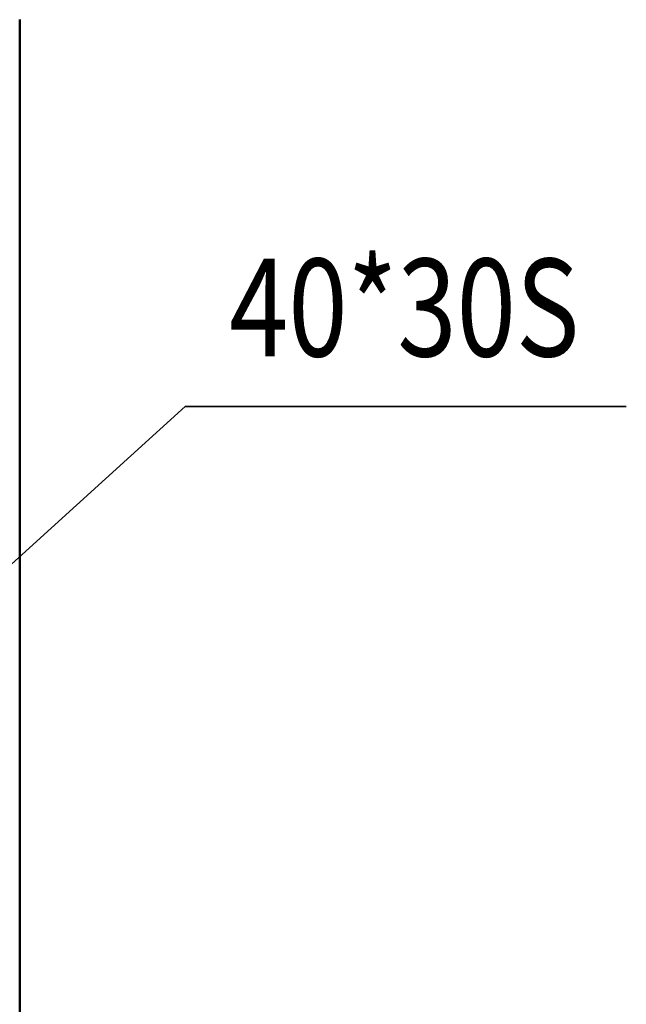
# Model space of a CAD drawing. Units: millimetres. Extents: x 0 to 23760, y 0 to 16800.
# Drawn here: x 13830 to 14699, y 12256 to 13666 of the extents above; entities that cross this region are included whole.
import ezdxf
from ezdxf.enums import TextEntityAlignment as Align

# ---------------------------------------------------------------- set-up
doc = ezdxf.new("R2010")
doc.units = ezdxf.units.MM
doc.header["$MEASUREMENT"] = 0
for name, color, linetype, lineweight in [('(1) Shape lines', 7, 'Continuous', 35), ('(4) Texts', 7, 'Continuous', 35), ('(6) Dimensions', 7, 'Continuous', 35)]:
    doc.layers.add(name, color=color, linetype=linetype, lineweight=lineweight)
doc.styles.add('Arial', font='ARIAL.TTF')
doc.dimstyles.new('Vertex Style', dxfattribs={"dimscale": 40, "dimtxt": 0.18, "dimasz": 3.6, "dimexe": 1.8, "dimexo": 0.0625, "dimgap": 1.7, "dimtad": 1, "dimdec": 1, "dimdsep": 46, "dimtxsty": 'Arial', "dimblk1": 'CLOSED', "dimblk2": 'CLOSED', "dimsah": 1, "dimcen": 0.09, "dimdle": 1.8, "dimclrd": 9, "dimclre": 9, "dimadec": 1, "dimazin": 2, "dimtfac": 0.65, "dimtdec": 4, "dimtmove": 0, "dimatfit": 3, "dimfxl": 0, "dimtolj": 1, "dimtzin": 0, "dimlwd": 25, "dimlwe": 25, "dimarcsym": 0})

# ---------------------------------------------------------------- blocks, each defined once
blk = doc.blocks.new('_Closed')
at = {"color": 0, "linetype": 'ByBlock', "lineweight": -2}
for p, q in [((-1, 0.166667), (0, 0)), ((-1, 0.166667), (-1, -0.166667)), ((0, 0), (-1, -0.166667)), ((0, 0), (-1, 0))]:
    blk.add_line(p, q, dxfattribs=at)
blk = doc.blocks.new('*D75')
at = {"layer": '(6) Dimensions', "color": 9, "lineweight": 25}
for p, q in [((13625.9, 12831.9), (13625.9, 14437.9)), ((13829.9, 13785.9), (13829.9, 14437.9)), ((13625.9, 14365.9), (12500.8, 14365.9)), ((13481.9, 14365.9), (13337.9, 14365.9)), ((13829.9, 14365.9), (13625.9, 14365.9)), ((13973.9, 14365.9), (14117.9, 14365.9))]:
    blk.add_line(p, q, dxfattribs=at)
at = {"layer": 'Defpoints', "color": 0}
for p in [(13625.9, 14365.9), (13829.9, 13665.9), (13625.9, 12711.9)]:
    blk.add_point(p, dxfattribs=at)
at = {"layer": '(6) Dimensions', "color": 9, "lineweight": 25, "xscale": 144, "yscale": 144, "zscale": 144}
blk.add_blockref('_Closed', (13625.9, 14365.9), dxfattribs=at)
at = {"layer": '(6) Dimensions', "color": 9, "lineweight": 25, "xscale": 144, "yscale": 144, "zscale": 144, "rotation": 180}
blk.add_blockref('_Closed', (13829.9, 14365.9), dxfattribs=at)
at = {"layer": '(6) Dimensions', "color": 0, "lineweight": 35, "insert": (12919.4, 14498.6), "char_height": 140, "attachment_point": 5, "style": 'Arial'}
blk.add_mtext('\\A1;MIN 204', dxfattribs=at)
blk = doc.blocks.new('MACRO_11_d70a6727-ee26-4460-a340-9e8978b81ebd')
at = {"layer": '(1) Shape lines', "color": 7, "linetype": 'Continuous', "lineweight": 50, "ltscale": 120}
blk.add_line((0, 2520), (0, 5254.1), dxfattribs=at)

msp = doc.modelspace()

# ---------------------------------------------------------------- linework, layer by layer
at = {"layer": '(4) Texts', "color": 9, "lineweight": 35}
for q in [(13625.9, 12711.9), (14698.65, 13111.9)]:
    msp.add_line((14066.9, 13111.9), q, dxfattribs=at)

# ---------------------------------------------------------------- block references
at = {"color": 7, "linetype": 'ByBlock', "rotation": 360}
msp.add_blockref('MACRO_11_d70a6727-ee26-4460-a340-9e8978b81ebd', (13830, 8411.9), dxfattribs=at)

# ---------------------------------------------------------------- texts
at = {"layer": '(4) Texts', "color": 9, "lineweight": 35, "style": 'Arial', "width": 0.8}
msp.add_text('40*30S', height=140, dxfattribs=at).set_placement((14129.9, 13139.9), align=Align.BOTTOM_LEFT)

# ---------------------------------------------------------------- dimensions: what is measured, and where the dimension line sits
at = {"layer": '(6) Dimensions', "color": 7, "lineweight": 35}
dim = msp.add_linear_dim(base=(13625.9, 14365.9), p1=(13829.9, 13665.9), p2=(13625.9, 12711.9), dimstyle='Vertex Style', override={"dimtxt": 3.5, "dimexo": 3, "dimgap": 1.53125, "dimdec": 0, "dimpost": 'MIN <>', "dimtxsty": 'Arial', "dimcen": 0}, dxfattribs=at)
dim.commit()
dim.dimension.update_dxf_attribs({"geometry": '*D75', "text_midpoint": (12919.37, 14365.9), "dimtype": 160})

doc.saveas('drawing.dxf')
